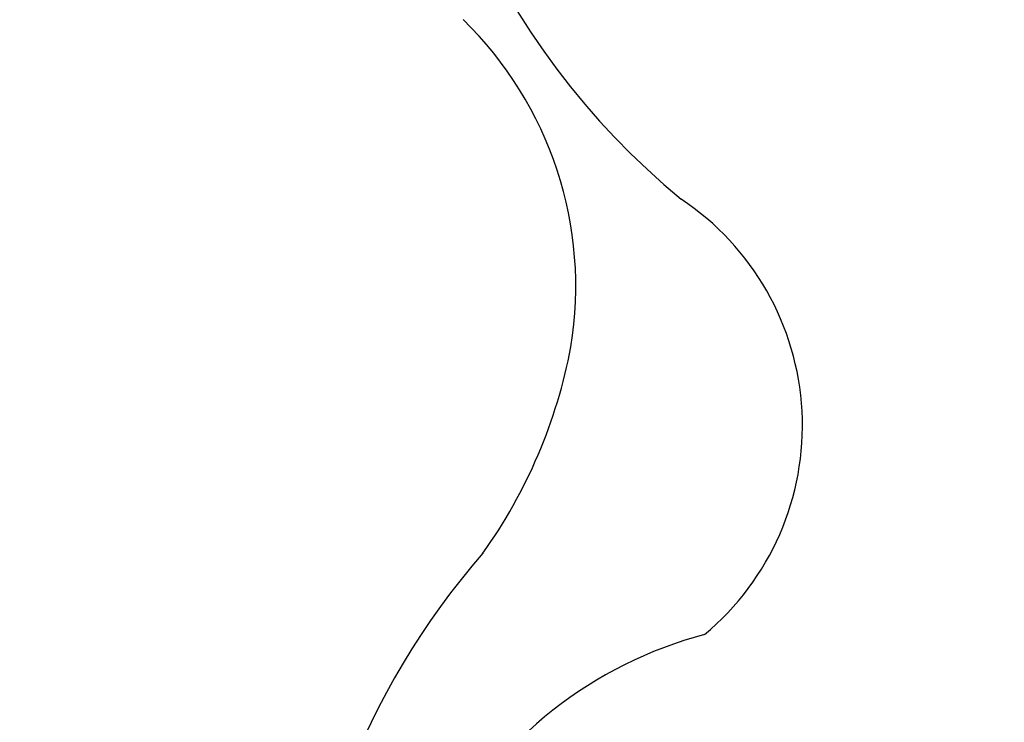
# Model space of a CAD drawing. Units: millimetres. Extents: x 73114 to 76894, y 75271 to 76162.
# Drawn here: x 73553 to 73558, y 75773 to 75777 of the extents above; entities that cross this region are included whole.
import ezdxf
from ezdxf.xclip import XClip

# ---------------------------------------------------------------- set-up
doc = ezdxf.new("R2010")
doc.units = ezdxf.units.MM
doc.header["$XCLIPFRAME"] = 2
doc.layers.add('H-08.木作(細線)', color=8, linetype='Continuous')

# ---------------------------------------------------------------- blocks, each defined once
blk = doc.blocks.new('SE-21212L')
at = {"layer": 'H-08.木作(細線)', "color": 8}
for centre, radius, start, end in [((0.4627, 13.6645), 4.3466, 8.7966, 49.3223), ((1.4559, 14.68), 2.3668, 334.6313, 68.3539), ((6.2335, 13.4341), 5.4555, 142.3578, 219.0575), ((7.6402, 15.0677), 2.9751, 194.3716, 219.1018), ((5.1392, 13.6563), 1.5447, 179.6422, 286.1452), ((6.9409, 14.5695), 2.119, 220.5759, 275.5285), ((6.3447, 7.9329), 4.31, 46.3529, 100.3721)]:
    blk.add_arc(centre, radius, start, end, dxfattribs=at)
blk = doc.blocks.new('SE-21116L-d')
at = {"layer": 'H-08.木作(細線)'}
blk.add_lwpolyline([(10.2555, -112.0277, 0.209361), (30.85, -63.4666, 0.159426), (12.2316, -5.6765, -0.017649), (4.5973, 5.56)], format="xyb", dxfattribs=at)

msp = doc.modelspace()

# ---------------------------------------------------------------- block references
at = {"color": 2, "rotation": 130.16528519982}
msp.add_blockref('SE-21212L', (73569.3702, 75779.5395), dxfattribs=at)
at = {"color": 179, "true_color": 0x222249}
ref = msp.add_blockref('SE-21116L-d', (73520.7312, 75685.3382), dxfattribs=dict(at, xscale=-1, rotation=176.6121178666051))
XClip(ref).set_block_clipping_path([(-28.6995959305, 64.8431471244), (-26.2109929763, 69.8418097588), (-24.2775926832, 72.9494097134), (-21.6427877998, 76.4940691408), (-19.8996139426, 81.2474022988), (-20.1990745347, 94.3398076858), (-18.3787530159, 103.8405986422), (-14.5608592939, 111.6706637315), (-9.1432291743, 110.8948794061), (-4.7207567995, 112.6470946266), (-2.9068616951, 118.4978594215), (-4.8493036863, 123.4576322718), (-6.717389137, 125.2178406721), (-9.7607952037, 126.5173990388), (-17.0931682885, 125.6258752658), (-24.2240459623, 117.6746408934), (-29.9143763201, 106.864424833), (-32.0469665615, 90.9010207836), (-31.8376142894, 74.7538543988), (-28.4289306208, 58.1053760936), (-25.03822265, 44.6796002336), (-23.2327563406, 31.385755505), (-21.3224333133, 19.4739299161), (-17.0974741154, 3.3574017223), (-7.0344275047, -11.9959927304), (-14.9921615804, -11.862661693), (-22.081453607, -7.3222934308), (-26.9473428412, -3.9943950735), (-31.3805886456, -7.0420107025), (-31.2782312975, -17.8564288672), (-26.9174900269, -27.436800317), (-11.0281158602, -32.8959183136), (-4.4544581263, -40.8111779901), (3.1086848669, -52.3176068729), (10.4801144448, -65.0892669423), (10.8942253353, -80.3436035598), (6.4959474724, -91.3250044771), (-0.8880760555, -101.9393245329), (-5.7814647518, -106.4493203135), (-10.1442511068, -107.8997390847), (-11.9123781904, -107.7227296343), (-12.0396304661, -102.8883815035), (-14.5305217372, -98.6848480602), (-18.1808627726, -94.8720908087), (-24.6542755616, -94.7004492641), (-29.9431363579, -97.1377393012), (-33.0075068971, -104.8548716233), (-32.7118342572, -115.8408485588), (-28.2930773661, -122.8351524859), (-19.2726596841, -127.600513238), (-7.8007416412, -126.3850872052), (3.3330408887, -122.3072610319), (13.8669856063, -113.4102930336), (25.4367020153, -99.3549761687), (32.1684365258, -81.5342413756), (34.043180415, -63.4555756961), (32.04748353, -36.3593883096), (18.3967079061, -6.6670313054), (5.6292118088, 11.3969012049), (-5.4934026916, 32.642888703), (-13.1903788598, 53.3217007686), (-16.6664929662, 63.8080732531), (-19.3357239974, 63.6141985883), (-21.6380483305, 59.8912951444), (-23.6259764724, 55.5924006945), (-25.2968428552, 49.9668446912)])

doc.saveas('drawing.dxf')
